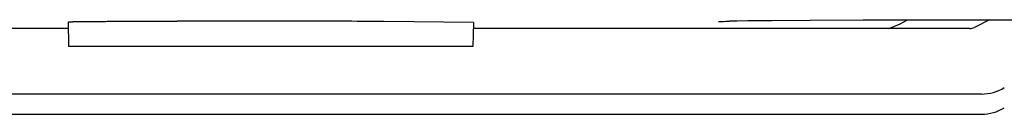
# Model space of a CAD drawing. Extents: x -563 to 1269, y -647 to 419.
# Drawn here: x -80 to -35, y -479 to -475 of the extents above; entities that cross this region are included whole.
import ezdxf

# ---------------------------------------------------------------- set-up
doc = ezdxf.new("R2010")
doc.units = 0
doc.header["$LTSCALE"] = 20
doc.layers.add('DETAIL', color=5, linetype='CONTINUOUS')
doc.layers.add('OUTLINE', color=3, linetype='CONTINUOUS')

msp = doc.modelspace()

# ---------------------------------------------------------------- linework, layer by layer
at = {"layer": 'DETAIL', "color": 5, "linetype": 'CONTINUOUS'}
for p, q in [((-47.035, -475.028), (-46.797, -475.023)), ((-46.797, -475.023), (-46.296, -475.015)), ((-46.296, -475.015), (-45.208, -475.003)), ((-45.208, -475.003), (-43.442, -474.991)), ((-43.442, -474.991), (-41.005, -474.981)), ((-41.005, -474.981), (-38.139, -474.976)), ((-39.309, -475.155), (-38.972, -474.977)), ((-38.139, -474.976), (36.779, -474.975)), ((-35.197, -474.975), (-35.894, -475.323)), ((-77.514, -475.376), (-98, -475.376)), ((-77.52, -475.073), (-77.519, -475.069)), ((-77.5, -476.2), (-77.52, -475.073)), ((-77.519, -475.069), (-77.517, -475.066)), ((-77.517, -475.066), (-77.513, -475.064)), ((-77.517, -475.066), (-77.517, -475.066)), ((-77.513, -475.064), (-77.509, -475.063)), ((-77.509, -475.063), (-77.509, -475.063)), ((-77.509, -475.063), (-77.504, -475.063)), ((-77.504, -475.063), (-77.497, -475.063)), ((-77.497, -475.063), (-77.497, -475.063)), ((-77.497, -475.063), (-77.49, -475.064)), ((-77.49, -475.064), (-77.484, -475.066)), ((-77.484, -475.066), (-77.484, -475.066)), ((-77.484, -475.066), (-77.479, -475.067)), ((-77.479, -475.067), (-77.469, -475.068)), ((-77.469, -475.068), (-77.469, -475.068)), ((-77.469, -475.068), (-77.452, -475.071)), ((-77.452, -475.071), (-77.431, -475.074)), ((-77.431, -475.074), (-77.431, -475.074)), ((-77.431, -475.074), (-77.414, -475.075)), ((-77.414, -475.075), (-77.399, -475.074)), ((-77.399, -475.074), (-77.385, -475.073)), ((-77.399, -475.074), (-77.399, -475.074)), ((-77.385, -475.073), (-77.371, -475.072)), ((-77.371, -475.072), (-77.357, -475.07)), ((-77.371, -475.072), (-77.371, -475.072)), ((-77.357, -475.07), (-77.345, -475.068)), ((-77.345, -475.068), (-77.333, -475.066)), ((-77.345, -475.068), (-77.345, -475.068)), ((-77.333, -475.066), (-77.319, -475.064)), ((-77.319, -475.064), (-77.298, -475.061)), ((-77.319, -475.064), (-77.319, -475.064)), ((-77.298, -475.061), (-77.274, -475.059)), ((-77.274, -475.059), (-77.25, -475.058)), ((-77.274, -475.059), (-77.274, -475.059)), ((-77.25, -475.058), (-77.226, -475.057)), ((-77.226, -475.057), (-77.226, -475.057)), ((-77.226, -475.057), (-77.201, -475.057)), ((-77.201, -475.057), (-77.176, -475.057)), ((-77.176, -475.057), (-77.176, -475.057)), ((-77.176, -475.057), (-77.15, -475.057)), ((-77.15, -475.057), (-77.124, -475.058)), ((-77.124, -475.058), (-77.124, -475.058)), ((-77.124, -475.058), (-77.1, -475.059)), ((-77.1, -475.059), (-77.073, -475.059)), ((-77.073, -475.059), (-77.073, -475.059)), ((-77.073, -475.059), (-77.04, -475.059)), ((-77.04, -475.059), (-77.004, -475.06)), ((-77.004, -475.06), (-76.969, -475.059)), ((-77.004, -475.06), (-77.004, -475.06)), ((-76.969, -475.059), (-76.935, -475.059)), ((-76.935, -475.059), (-76.935, -475.059)), ((-76.935, -475.059), (-76.902, -475.059)), ((-76.902, -475.059), (-76.868, -475.058)), ((-76.868, -475.058), (-76.835, -475.057)), ((-76.868, -475.058), (-76.868, -475.058)), ((-76.835, -475.057), (-76.802, -475.056)), ((-76.802, -475.056), (-76.802, -475.056)), ((-76.802, -475.056), (-76.77, -475.056)), ((-76.77, -475.056), (-76.735, -475.055)), ((-76.735, -475.055), (-76.694, -475.054)), ((-76.735, -475.055), (-76.735, -475.055)), ((-76.694, -475.054), (-76.65, -475.053)), ((-76.65, -475.053), (-76.65, -475.053)), ((-76.65, -475.053), (-76.607, -475.053)), ((-76.607, -475.053), (-76.565, -475.052)), ((-76.565, -475.052), (-76.565, -475.052)), ((-76.565, -475.052), (-76.523, -475.052)), ((-76.523, -475.052), (-76.479, -475.052)), ((-76.479, -475.052), (-76.479, -475.052)), ((-76.479, -475.052), (-76.436, -475.052)), ((-76.436, -475.052), (-76.394, -475.051)), ((-76.394, -475.051), (-76.394, -475.051)), ((-76.394, -475.051), (-76.352, -475.051)), ((-76.352, -475.051), (-76.308, -475.051)), ((-76.308, -475.051), (-76.308, -475.051)), ((-76.308, -475.051), (-76.258, -475.051)), ((-76.258, -475.051), (-76.206, -475.05)), ((-76.206, -475.05), (-76.206, -475.05)), ((-76.206, -475.05), (-76.155, -475.05)), ((-76.155, -475.05), (-76.104, -475.05)), ((-76.104, -475.05), (-76.054, -475.049)), ((-76.104, -475.05), (-76.104, -475.05)), ((-76.054, -475.049), (-76.003, -475.049)), ((-76.003, -475.049), (-76.003, -475.049)), ((-76.003, -475.049), (-75.952, -475.049)), ((-75.952, -475.049), (-75.901, -475.048)), ((-75.901, -475.048), (-75.901, -475.048)), ((-75.901, -475.048), (-75.852, -475.048)), ((-75.852, -475.048), (-75.8, -475.048)), ((-75.8, -475.048), (-75.744, -475.047)), ((-75.8, -475.048), (-75.8, -475.048)), ((-75.744, -475.047), (-75.686, -475.047)), ((-75.686, -475.047), (-75.686, -475.047)), ((-75.686, -475.047), (-75.628, -475.047)), ((-75.628, -475.047), (-75.571, -475.046)), ((-75.571, -475.046), (-75.571, -475.046)), ((-75.571, -475.046), (-75.514, -475.046)), ((-75.514, -475.046), (-75.457, -475.046)), ((-75.457, -475.046), (-75.399, -475.045)), ((-75.457, -475.046), (-75.457, -475.046)), ((-75.399, -475.045), (-75.342, -475.045)), ((-75.342, -475.045), (-75.342, -475.045)), ((-75.342, -475.045), (-75.285, -475.045)), ((-75.285, -475.045), (-75.227, -475.045)), ((-75.227, -475.045), (-75.227, -475.045)), ((-75.227, -475.045), (-75.166, -475.045)), ((-75.166, -475.045), (-75.103, -475.044)), ((-75.103, -475.044), (-75.103, -475.044)), ((-75.103, -475.044), (-75.04, -475.044)), ((-75.04, -475.044), (-74.978, -475.044)), ((-74.978, -475.044), (-74.978, -475.044)), ((-74.978, -475.044), (-74.916, -475.044)), ((-74.916, -475.044), (-74.854, -475.043)), ((-74.854, -475.043), (-74.854, -475.043)), ((-74.854, -475.043), (-74.791, -475.043)), ((-74.791, -475.043), (-74.729, -475.043)), ((-74.729, -475.043), (-74.729, -475.043)), ((-74.729, -475.043), (-74.668, -475.043)), ((-74.668, -475.043), (-74.605, -475.043)), ((-74.605, -475.043), (-74.538, -475.042)), ((-74.605, -475.043), (-74.605, -475.043)), ((-74.538, -475.042), (-74.47, -475.042)), ((-74.47, -475.042), (-74.47, -475.042)), ((-74.47, -475.042), (-74.403, -475.042)), ((-74.403, -475.042), (-74.336, -475.042)), ((-74.336, -475.042), (-74.336, -475.042)), ((-74.336, -475.042), (-74.269, -475.042)), ((-74.269, -475.042), (-74.202, -475.042)), ((-74.202, -475.042), (-74.134, -475.041)), ((-74.202, -475.042), (-74.202, -475.042)), ((-74.134, -475.041), (-74.067, -475.041)), ((-74.067, -475.041), (-74.067, -475.041)), ((-74.067, -475.041), (-74.001, -475.041)), ((-74.001, -475.041), (-73.933, -475.041)), ((-73.933, -475.041), (-73.933, -475.041)), ((-73.933, -475.041), (-73.863, -475.041)), ((-73.863, -475.041), (-73.793, -475.041)), ((-73.793, -475.041), (-73.793, -475.041)), ((-73.793, -475.041), (-73.722, -475.041)), ((-73.722, -475.041), (-73.652, -475.041)), ((-73.652, -475.041), (-73.652, -475.041)), ((-73.652, -475.041), (-73.582, -475.041)), ((-73.582, -475.041), (-73.512, -475.041)), ((-73.512, -475.041), (-73.442, -475.04)), ((-73.512, -475.041), (-73.512, -475.041)), ((-73.442, -475.04), (-73.372, -475.04)), ((-73.372, -475.04), (-73.372, -475.04)), ((-73.372, -475.04), (-73.302, -475.04)), ((-73.302, -475.04), (-73.231, -475.04)), ((-73.231, -475.04), (-73.231, -475.04)), ((-73.231, -475.04), (-73.16, -475.04)), ((-73.16, -475.04), (-73.089, -475.04)), ((-73.089, -475.04), (-73.089, -475.04)), ((-73.089, -475.04), (-73.018, -475.04)), ((-73.018, -475.04), (-72.947, -475.04)), ((-72.947, -475.04), (-72.947, -475.04)), ((-72.947, -475.04), (-72.876, -475.04)), ((-72.876, -475.04), (-72.805, -475.04)), ((-72.805, -475.04), (-72.805, -475.04)), ((-72.805, -475.04), (-72.734, -475.04)), ((-72.734, -475.04), (-72.663, -475.04)), ((-72.663, -475.04), (-72.663, -475.04)), ((-72.663, -475.04), (-72.592, -475.04)), ((-72.592, -475.04), (-72.521, -475.04)), ((-66.932, -475.042), (-72.521, -475.04)), ((-58.914, -475.093), (-63.028, -475.056)), ((-58.914, -475.093), (-58.939, -476.2)), ((-36.117, -475.376), (-58.92, -475.376)), ((-47.195, -475.032), (-47.197, -475.032)), ((-47.197, -475.032), (-47.184, -475.032)), ((-47.184, -475.032), (-47.128, -475.03)), ((-47.128, -475.03), (-47.035, -475.028)), ((-39.83, -475.376), (-39.704, -475.33)), ((-39.704, -475.33), (-39.309, -475.155)), ((-58.939, -476.2), (-77.5, -476.2)), ((-35.564, -478.377), (-98.053, -478.377)), ((-99.349, -479.302), (-35.564, -479.302))]:
    msp.add_line(p, q, dxfattribs=at)
for centre, radius, start, end in [((-66.673, -952.006), 476.964, 89.56218, 90.03111), ((-47.655, -467.752), 7.299, 269.989, 273.6163), ((-47.655, -467.739), 7.312, 273.6151, 274.3221), ((-36.117, -474.876), 0.5, 270, 296.5689), ((-35.564, -476.377), 2, 270, 301.4865), ((-35.564, -477.302), 2, 270, 301.4865)]:
    msp.add_arc(centre, radius, start, end, dxfattribs=at)
at = {"layer": 'OUTLINE', "color": 3, "linetype": 'CONTINUOUS'}
msp.add_line((-99.349, -479.302), (-35.564, -479.302), dxfattribs=at)
msp.add_arc((-35.564, -477.302), 2, 270, 301.4865, dxfattribs=at)

doc.saveas('drawing.dxf')
